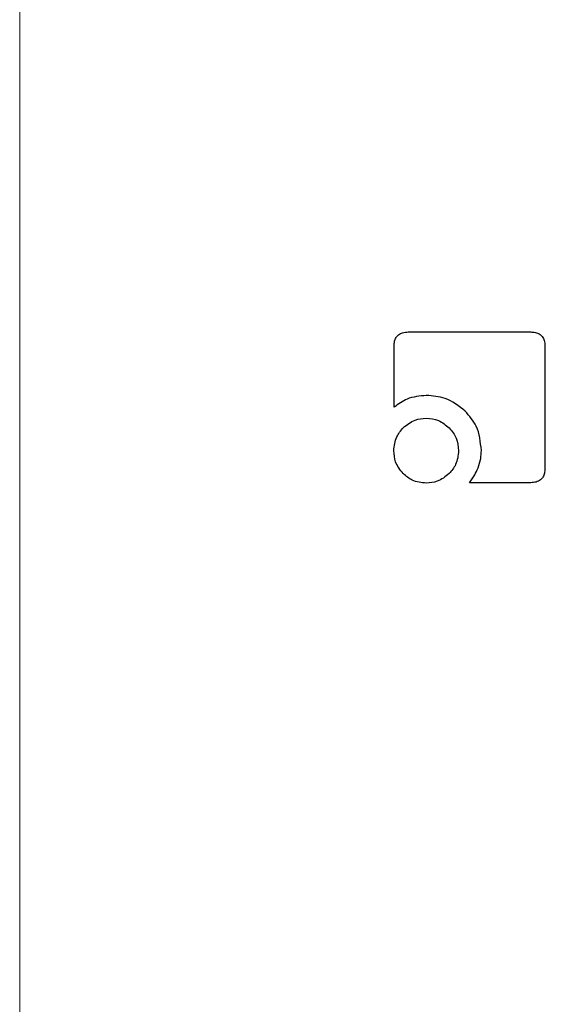
# Model space of a CAD drawing. Units: millimetres. Extents: x 0 to 210, y 0 to 297.
# Drawn here: x 155 to 155, y 192 to 193 of the extents above; entities that cross this region are included whole.
import ezdxf

# ---------------------------------------------------------------- set-up
doc = ezdxf.new("R2010")
doc.units = ezdxf.units.MM
doc.linetypes.add('SLD-Durchgehend', pattern=[0])

msp = doc.modelspace()

# ---------------------------------------------------------------- linework, layer by layer
at = {"color": 8, "linetype": 'SLD-Durchgehend', "lineweight": 18}
msp.add_line((154.54678, 194.60437), (154.54678, 191.19052), dxfattribs=at)
at = {"color": 7, "linetype": 'SLD-Durchgehend', "lineweight": 25}
for p, q in [((155.01075, 192.36231), (155.15721, 192.36231)), ((154.99411, 192.27249), (154.99411, 192.3455)), ((155.17411, 192.34541), (155.17411, 192.19939)), ((155.15721, 192.18231), (155.0842, 192.18231))]:
    msp.add_line(p, q, dxfattribs=at)
msp.add_arc((155.46137, 191.08187), 3.125, 136.7094, 0, dxfattribs=at)
at = {"color": 8, "linetype": 'SLD-Durchgehend', "lineweight": 18}
for radius, start, end in [(2.10971, 143.67692, 77.04368), (2.39201, 141.00838, 270), (2.36312, 141.22423, 269.8308)]:
    msp.add_arc((155.46137, 191.08187), radius, start, end, dxfattribs=at)
for points, knots in [([(153.22643, 193.16593), (153.16014, 193.09385), (153.00339, 192.92341), (152.80374, 192.61601), (152.62509, 192.25684), (152.4963, 191.87635), (152.41788, 191.4826), (152.39164, 191.0819), (152.41789, 190.68122), (152.49622, 190.28739), (152.62529, 189.90716), (152.80288, 189.54703), (153.02597, 189.21316), (153.29072, 188.91126), (153.59261, 188.64649), (153.92648, 188.42346), (154.28661, 188.24565), (154.66684, 188.11737), (155.06066, 188.03606), (155.32778, 188.02595), (155.46134, 188.02089)], [0, 0, 0, 0, 0.0413307, 0.097723, 0.1541153, 0.2105076, 0.2668999, 0.3232922, 0.3796846, 0.4360769, 0.4924692, 0.5488615, 0.6052538, 0.6616461, 0.7180384, 0.7744308, 0.8308231, 0.8872154, 0.9436077, 1, 1, 1, 1]), ([(155.46137, 188.36093), (155.35076, 188.36483), (155.12612, 188.37276), (154.78939, 188.43808), (154.48141, 188.53697), (154.20759, 188.66174), (153.96825, 188.80158), (153.74269, 188.96612), (153.53399, 189.15448), (153.34562, 189.36319), (153.18109, 189.58874), (153.04122, 189.82808), (152.91658, 190.10189), (152.81705, 190.40988), (152.75412, 190.74661), (152.73368, 191.08187), (152.75413, 191.41711), (152.81703, 191.75387), (152.91665, 192.06176), (153.04099, 192.33585), (153.18194, 192.57423), (153.3088, 192.75551), (153.39628, 192.85011), (153.42022, 192.876)], [0, 0, 0, 0, 0.0532045, 0.1080589, 0.1644565, 0.208543, 0.2526337, 0.2976583, 0.3426871, 0.3877117, 0.4327406, 0.4768271, 0.5209178, 0.5773116, 0.632167, 0.6853743, 0.7385778, 0.7934332, 0.8498308, 0.8939173, 0.938008, 0.9830326, 1, 1, 1, 1]), ([(153.54822, 192.6757), (153.54012, 192.66678), (153.47447, 192.59452), (153.37171, 192.44396), (153.2427, 192.22605), (153.12955, 191.97498), (153.03885, 191.69318), (152.98181, 191.38496), (152.96357, 191.07819), (152.98271, 190.77148), (153.04069, 190.46346), (153.13209, 190.1818), (153.24639, 189.93143), (153.37456, 189.71261), (153.52526, 189.50641), (153.69772, 189.31563), (153.88875, 189.14345), (154.09517, 188.99305), (154.31419, 188.86523), (154.56472, 188.75117), (154.84652, 188.66077), (155.15462, 188.60105), (155.36016, 188.59381), (155.46137, 188.59024)], [0, 0, 0, 0, 0.006401, 0.0519093, 0.0964667, 0.1410288, 0.1980297, 0.2534786, 0.307265, 0.3610472, 0.4164962, 0.4735013, 0.5180587, 0.5626207, 0.6081242, 0.6536325, 0.699136, 0.7446443, 0.7892017, 0.8337637, 0.8907647, 0.9462146, 1, 1, 1, 1])]:
    msp.add_open_spline(points, degree=3, knots=knots, dxfattribs=at)
at = {"color": 7, "linetype": 'SLD-Durchgehend', "lineweight": 25}
for points, knots in [([(154.99411, 192.3455), (154.9942, 192.3474), (154.99436, 192.35092), (154.9961, 192.35569), (154.99936, 192.3595), (155.00449, 192.36194), (155.00854, 192.36218), (155.01075, 192.36231)], [0, 0, 0, 0, 0.2107115, 0.3891893, 0.5527419, 0.7558374, 1, 1, 1, 1]), ([(155.15721, 192.36231), (155.15913, 192.36222), (155.16268, 192.36205), (155.16749, 192.36024), (155.17132, 192.3569), (155.17377, 192.35171), (155.17399, 192.34763), (155.17411, 192.34541)], [0, 0, 0, 0, 0.2104212, 0.38928, 0.5536883, 0.7572952, 1, 1, 1, 1]), ([(155.03251, 192.28648), (155.02455, 192.2858), (155.0104, 192.28458), (154.99906, 192.27617), (154.99411, 192.27249)], [0, 0, 0, 0, 0.5630372, 1, 1, 1, 1]), ([(155.07889, 192.26789), (155.07126, 192.27382), (155.05749, 192.28452), (155.04021, 192.28588), (155.03251, 192.28648)], [0, 0, 0, 0, 0.5544059, 1, 1, 1, 1]), ([(155.09822, 192.22081), (155.09722, 192.23091), (155.09546, 192.24868), (155.08389, 192.2621), (155.07889, 192.26789)], [0, 0, 0, 0, 0.567989, 1, 1, 1, 1]), ([(155.0049, 192.24789), (155.00939, 192.25156), (155.01745, 192.25814), (155.02776, 192.25895), (155.03234, 192.25931)], [0, 0, 0, 0, 0.5563024, 1, 1, 1, 1]), ([(155.03234, 192.25931), (155.03747, 192.25882), (155.04776, 192.25785), (155.0557, 192.25122), (155.05968, 192.24789)], [0, 0, 0, 0, 0.4981142, 1, 1, 1, 1]), ([(154.99367, 192.22054), (154.99426, 192.22627), (154.99533, 192.23656), (155.00197, 192.24441), (155.0049, 192.24789)], [0, 0, 0, 0, 0.55666775, 1, 1, 1, 1]), ([(155.05968, 192.24789), (155.06301, 192.24391), (155.06965, 192.23597), (155.07062, 192.22567), (155.0711, 192.22054)], [0, 0, 0, 0, 0.5018858, 1, 1, 1, 1]), ([(155.0049, 192.19311), (155.00129, 192.1976), (154.99478, 192.20569), (154.99401, 192.21597), (154.99367, 192.22054)], [0, 0, 0, 0, 0.5553747, 1, 1, 1, 1]), ([(155.0711, 192.22054), (155.0705, 192.21476), (155.06942, 192.2044), (155.06266, 192.19657), (155.05968, 192.19311)], [0, 0, 0, 0, 0.5586647, 1, 1, 1, 1]), ([(155.0943, 192.19992), (155.09557, 192.20371), (155.09786, 192.2105), (155.09811, 192.21765), (155.09822, 192.22081)], [0, 0, 0, 0, 0.55766372, 1, 1, 1, 1]), ([(155.0842, 192.18231), (155.08639, 192.18532), (155.0904, 192.19082), (155.09308, 192.19708), (155.0943, 192.19992)], [0, 0, 0, 0, 0.5459214, 1, 1, 1, 1]), ([(155.17411, 192.19939), (155.17402, 192.19745), (155.17385, 192.19385), (155.17204, 192.18899), (155.1687, 192.18512), (155.16351, 192.18265), (155.15942, 192.18243), (155.15721, 192.18231)], [0, 0, 0, 0, 0.212181, 0.3917701, 0.5560188, 0.7586747, 1, 1, 1, 1]), ([(155.03234, 192.18187), (155.02656, 192.18245), (155.01622, 192.1835), (155.00837, 192.19017), (155.0049, 192.19311)], [0, 0, 0, 0, 0.5596327, 1, 1, 1, 1]), ([(155.05968, 192.19311), (155.05518, 192.1895), (155.0471, 192.18303), (155.03686, 192.18223), (155.03234, 192.18187)], [0, 0, 0, 0, 0.5585071, 1, 1, 1, 1])]:
    msp.add_open_spline(points, degree=3, knots=knots, dxfattribs=at)

doc.saveas('drawing.dxf')
